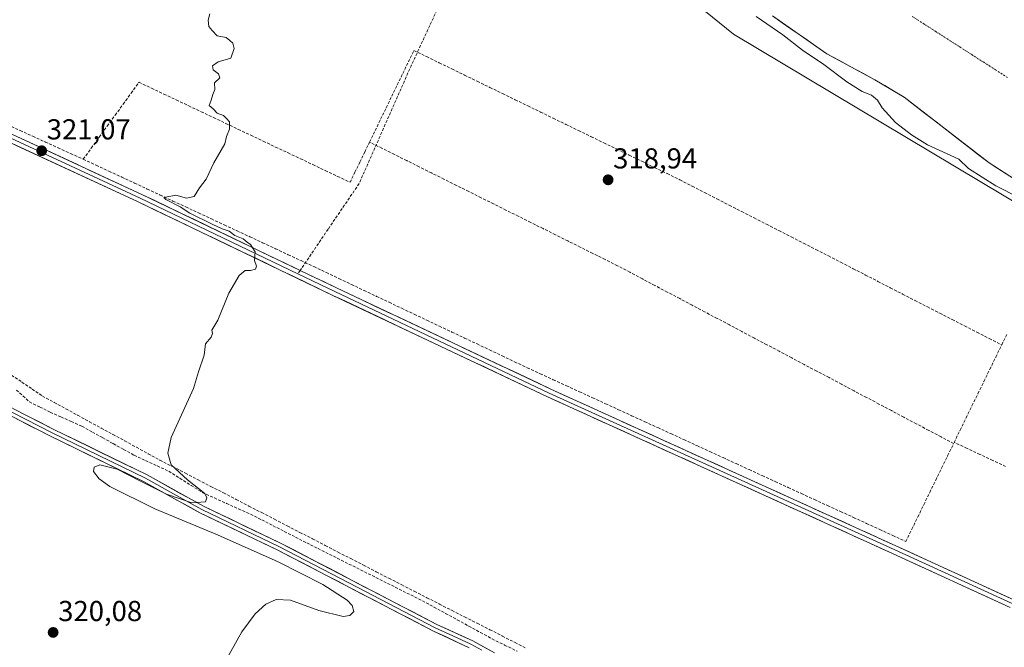
# Model space of a CAD drawing. Units: metres. Extents: x 594052 to 597507, y 4710562 to 4712922.
# Drawn here: x 596008 to 596350, y 4711421 to 4711639 of the extents above; entities that cross this region are included whole.
import ezdxf
from ezdxf.enums import TextEntityAlignment as Align

# ---------------------------------------------------------------- set-up
doc = ezdxf.new("R2010")
doc.units = ezdxf.units.M
doc.header["$MEASUREMENT"] = 0
doc.linetypes.add('TRAZO_Y_PUNTO', pattern=[1, 0.5, -0.25, 0, -0.25])
doc.linetypes.add('TRAZOSX2', pattern=[1.5, 1, -0.5])
for name, color, linetype, lineweight in [('Arbolado forestal CxS', 92, 'Continuous', 0), ('Carátula', 7, 'Continuous', 5), ('Corriente artificial lineal', 5, 'TRAZOSX2', 13), ('Corriente natural Cxs', 5, 'Continuous', 13), ('Corriente natural eje', 5, 'TRAZO_Y_PUNTO', 0), ('Corriente natural superficial', 5, 'Continuous', 13), ('Cultivos herbáceos CxS', 92, 'Continuous', 0), ('Curva de nivel normal', 36, 'Continuous', 0), ('Layer 0', 7, 'Continuous', 0), ('Punto de cota en terreno', 7, 'Continuous', 0), ('Rótulo de punto de cota en terreno', 19, 'Continuous', 0), ('Senda', 19, 'TRAZOSX2', 0), ('Suelo desnudo CxS', 43, 'Continuous', 0)]:
    doc.layers.add(name, color=color, linetype=linetype, lineweight=lineweight)
doc.styles.add('Arial', font='txt', dxfattribs={"height": 0.2})

# ---------------------------------------------------------------- blocks, each defined once
blk = doc.blocks.new('*U156')
at = {"layer": 'Cultivos herbáceos CxS', "color": 92, "linetype": 'Continuous', "lineweight": 0}
blk.add_polyline3d([(596139.0619, 4711728.1701, 316.3619), (596255.6799, 4711633.6931, 317.5302), (596366.9785, 4711567.2713, 318.2037)], dxfattribs=at)
blk = doc.blocks.new('*U157')
at = {"layer": 'Suelo desnudo CxS', "color": 43, "linetype": 'Continuous', "lineweight": 0}
blk.add_polyline3d([(596353.3301, 4711583.3501, 313.2421), (596344.5101, 4711589.0101, 313.1387), (596314.9801, 4711611.7901, 313.1502), (596304.8301, 4711617.8901, 313.3989), (596288.1201, 4711626.8901, 313.7026), (596269.2101, 4711640.1101, 314.5515)], dxfattribs=at)
blk = doc.blocks.new('*U173')
at = {"layer": 'Corriente natural Cxs', "color": 5, "linetype": 'Continuous', "lineweight": 13}
blk.add_polyline3d([(596350.39, 4711585.24, 313.14), (596347.45, 4711587.12, 313.19), (596344.51, 4711589.01, 313.16), (596340.82, 4711591.86, 313.22), (596337.13, 4711594.71, 313.3), (596333.44, 4711597.55, 313.58), (596329.75, 4711600.4, 313.62), (596326.05, 4711603.25, 313.54), (596322.36, 4711606.1, 313.21), (596318.67, 4711608.94, 313.27), (596314.98, 4711611.79, 313.47), (596311.6, 4711613.82, 313.8), (596308.21, 4711615.86, 313.86), (596304.83, 4711617.89, 313.58), (596300.65, 4711620.14, 313.32), (596296.48, 4711622.39, 313.41), (596292.3, 4711624.64, 313.57), (596288.12, 4711626.89, 313.8), (596284.34, 4711629.53, 313.55), (596280.56, 4711632.18, 313.62), (596276.77, 4711634.82, 313.7), (596272.99, 4711637.47, 314.17), (596269.21, 4711640.11, 314.21)], dxfattribs=at)
blk = doc.blocks.new('*U181')
at = {"layer": 'Curva de nivel normal', "color": 36, "linetype": 'Continuous', "lineweight": 0}
blk.add_polyline3d([(596263.6, 4711639.8, 315), (596272.81, 4711633.53, 315), (596279.65, 4711628.2, 315), (596287.07, 4711623.24, 315), (596295.02, 4711617.18, 315), (596300.35, 4711613.84, 315), (596303.68, 4711612.51, 315), (596305.7, 4711610.76, 315), (596307.33, 4711608.09, 315), (596311.91, 4711603.05, 315), (596317.54, 4711598.72, 315), (596323.1, 4711595.26, 315), (596333.95, 4711590.26, 315), (596337.28, 4711587.06, 315), (596346.83, 4711581.07, 315), (596354.78, 4711577.05, 315)], dxfattribs=at)
blk = doc.blocks.new('5PATER')
at = {"layer": 'Carátula', "linetype": 'Continuous', "lineweight": 5}
h = blk.add_hatch(color=250, dxfattribs=at)
edge = h.paths.add_edge_path()
edge.add_ellipse((0, 0.01), major_axis=(-1.33, -1.34), ratio=0.999422, start_angle=0, end_angle=360)

msp = doc.modelspace()

# ---------------------------------------------------------------- linework, layer by layer
at = {"layer": 'Arbolado forestal CxS', "color": 92, "linetype": 'Continuous', "lineweight": 0}
for points in [[(595940.52, 4711866.9, 315.39), (596011.54, 4711816.8, 317.39), (596113.86, 4711748.58, 316.24), (596139.06, 4711728.17, 316.36), (596255.68, 4711633.69, 317.53), (596366.98, 4711567.27, 318.2), (596365.83, 4711564.29, 319.26), (596358, 4711543.94, 317.74), (596426.22, 4711507.13, 317.19), (596508.79, 4711469.43, 317.09), (596585.02, 4711444.78, 316.86), (596658.78, 4711418.32, 316.64), (596798.5, 4711371.47, 316.53), (596816.48, 4711368.45, 316.84), (596868.47, 4711352.85, 316.82), (596903.13, 4711342.45, 316.85), (596949.92, 4711325.12, 316.45)], [(596366.98, 4711567.27, 318.2), (596255.68, 4711633.69, 317.53), (596139.06, 4711728.17, 316.36)], [(596269.21, 4711640.11, 314.55), (596288.12, 4711626.89, 313.7), (596304.83, 4711617.89, 313.4), (596314.98, 4711611.79, 313.15), (596344.51, 4711589.01, 313.14), (596353.33, 4711583.35, 313.24)], [(596269.21, 4711640.11, 314.55), (596288.12, 4711626.89, 313.7), (596304.83, 4711617.89, 313.4), (596314.98, 4711611.79, 313.15), (596344.51, 4711589.01, 313.14), (596353.33, 4711583.35, 313.24)]]:
    msp.add_polyline3d(points, dxfattribs=at)
at = {"layer": 'Corriente artificial lineal', "color": 5, "linetype": 'TRAZOSX2', "lineweight": 13}
for points in [[(596129.27, 4711596.25, 319.72), (596131.2, 4711600.23, 319.66), (596133.12, 4711604.2, 319.54), (596135.05, 4711608.18, 319.56), (596136.97, 4711612.15, 319.57), (596138.9, 4711616.13, 319.53), (596140.82, 4711620.1, 319.52), (596142.75, 4711624.08, 319.53), (596144.67, 4711628.05, 319.53), (596149.07, 4711625.91, 319.38), (596153.47, 4711623.78, 319.32), (596157.86, 4711621.64, 319.23), (596162.26, 4711619.5, 319.24), (596166.66, 4711617.36, 319.17), (596171.06, 4711615.23, 319.18), (596175.46, 4711613.09, 319.16), (596179.85, 4711610.95, 319.12), (596184.25, 4711608.82, 319.13), (596188.65, 4711606.68, 319.08), (596193.05, 4711604.54, 319.1), (596197.45, 4711602.4, 319.12), (596201.85, 4711600.27, 319.01), (596206.24, 4711598.13, 319.02), (596210.64, 4711595.99, 318.95), (596215.04, 4711593.86, 318.92), (596219.44, 4711591.72, 318.88), (596223.84, 4711589.58, 318.88), (596228.23, 4711587.44, 318.86), (596232.63, 4711585.31, 318.82), (596237.03, 4711583.17, 318.79), (596241.33, 4711580.96, 318.75), (596245.63, 4711578.76, 318.75), (596249.93, 4711576.55, 318.69), (596254.23, 4711574.35, 318.65), (596258.53, 4711572.14, 318.61), (596262.83, 4711569.94, 318.61), (596267.14, 4711567.73, 318.6), (596271.44, 4711565.52, 318.57), (596275.74, 4711563.32, 318.55), (596280.04, 4711561.11, 318.49), (596284.34, 4711558.91, 318.47), (596288.64, 4711556.7, 318.45), (596292.94, 4711554.5, 318.44), (596297.24, 4711552.29, 318.39), (596301.54, 4711550.08, 318.36), (596305.84, 4711547.88, 318.3), (596310.14, 4711545.67, 318.3), (596314.44, 4711543.47, 318.28), (596318.74, 4711541.26, 318.23), (596323.05, 4711539.05, 318.2), (596327.35, 4711536.85, 318.15), (596331.65, 4711534.64, 318.13), (596335.95, 4711532.44, 318.14), (596340.25, 4711530.23, 318.15), (596344.55, 4711528.03, 318.13), (596348.85, 4711525.82, 317.78)], [(596029.83, 4711590.29, 320.7), (596032.6, 4711594.11, 320.53), (596035.36, 4711597.92, 320.48), (596038.13, 4711601.74, 320.53), (596040.89, 4711605.56, 320.51), (596043.66, 4711609.38, 320.51), (596046.42, 4711613.19, 320.45), (596049.19, 4711617.01, 320.39), (596053.5, 4711614.97, 320.26), (596057.82, 4711612.93, 320.25), (596062.13, 4711610.88, 320.18), (596066.44, 4711608.84, 320.13), (596070.75, 4711606.8, 320.05), (596075.07, 4711604.76, 320.02), (596079.38, 4711602.71, 319.97), (596083.69, 4711600.67, 319.93), (596088.01, 4711598.63, 319.93), (596092.32, 4711596.59, 319.91), (596096.63, 4711594.54, 319.87), (596100.95, 4711592.5, 319.83), (596105.26, 4711590.46, 319.79), (596109.57, 4711588.42, 319.76), (596113.88, 4711586.37, 319.81), (596118.2, 4711584.33, 319.86), (596122.51, 4711582.29, 319.72), (596124.2, 4711585.78, 319.7), (596125.89, 4711589.27, 319.74), (596127.58, 4711592.76, 319.76), (596129.27, 4711596.25, 319.72)], [(596003.49, 4711602.25, 320.89), (596007.88, 4711600.26, 320.9), (596012.27, 4711598.26, 320.69), (596016.66, 4711596.27, 320.87), (596021.05, 4711594.28, 320.64), (596025.44, 4711592.28, 320.71), (596029.83, 4711590.29, 320.7)], [(596029.83, 4711590.29, 320.7), (596034.28, 4711588.22, 320.42), (596038.73, 4711586.15, 320.29), (596043.18, 4711584.08, 319.88), (596047.63, 4711582.01, 320.04), (596052.07, 4711579.93, 320.1), (596056.52, 4711577.86, 319.85), (596060.97, 4711575.79, 320.23), (596065.42, 4711573.72, 319.66), (596069.87, 4711571.65, 319.95), (596074.32, 4711569.58, 319.83), (596078.77, 4711567.51, 319.72), (596083.22, 4711565.44, 319.85), (596087.67, 4711563.37, 319.54), (596092.11, 4711561.29, 319.88), (596096.56, 4711559.22, 319.55), (596101.01, 4711557.15, 319.53), (596105.46, 4711555.08, 319.77), (596109.91, 4711553.01, 319.4), (596114.27, 4711550.94, 319.38), (596118.63, 4711548.88, 319.24), (596122.99, 4711546.81, 319.29), (596127.35, 4711544.75, 319.43), (596131.71, 4711542.68, 319.13), (596136.07, 4711540.61, 319.22), (596140.43, 4711538.55, 318.91), (596144.79, 4711536.48, 319.16), (596149.15, 4711534.42, 319.09), (596153.51, 4711532.35, 319), (596157.87, 4711530.29, 319.1), (596162.23, 4711528.22, 318.88), (596166.59, 4711526.15, 319.04), (596170.95, 4711524.09, 318.78), (596175.31, 4711522.02, 318.96), (596179.67, 4711519.96, 318.86), (596184.03, 4711517.89, 318.73), (596188.57, 4711515.81, 318.89), (596193.1, 4711513.73, 318.7), (596197.64, 4711511.65, 318.86), (596202.17, 4711509.57, 318.88), (596206.71, 4711507.49, 318.6), (596211.24, 4711505.41, 318.85), (596215.78, 4711503.33, 318.67), (596220.31, 4711501.25, 318.78), (596224.85, 4711499.17, 318.58), (596229.38, 4711497.09, 318.62), (596233.92, 4711495.01, 318.62), (596238.45, 4711492.93, 318.53), (596242.99, 4711490.85, 318.62), (596247.52, 4711488.77, 318.48), (596252.06, 4711486.69, 318.62), (596256.59, 4711484.61, 318.48), (596261.13, 4711482.53, 318.49), (596265.66, 4711480.45, 318.53), (596270.2, 4711478.37, 318.41), (596274.73, 4711476.29, 318.45), (596279.27, 4711474.21, 318.37), (596283.8, 4711472.13, 318.39), (596288.34, 4711470.05, 318.39), (596292.87, 4711467.97, 318.29), (596297.41, 4711465.89, 318.37), (596301.94, 4711463.81, 318.22), (596306.48, 4711461.73, 318.34), (596311.01, 4711459.65, 318.37), (596315.55, 4711457.57, 318.1), (596317.62, 4711461.82, 318.11), (596319.7, 4711466.07, 318.01), (596321.77, 4711470.32, 317.96), (596323.85, 4711474.58, 318.01), (596325.92, 4711478.83, 317.95), (596327.99, 4711483.08, 318.03), (596330.07, 4711487.33, 317.99), (596332.14, 4711491.58, 318.1), (596327.82, 4711493.87, 318.31), (596323.49, 4711496.15, 318.28), (596319.17, 4711498.44, 318.32), (596314.84, 4711500.73, 318.33), (596310.52, 4711503.02, 318.37), (596306.2, 4711505.3, 318.37), (596301.87, 4711507.59, 318.43), (596297.55, 4711509.88, 318.43), (596293.22, 4711512.16, 318.48), (596288.9, 4711514.45, 318.49), (596284.58, 4711516.74, 318.48), (596280.25, 4711519.02, 318.53), (596275.93, 4711521.31, 318.53), (596271.6, 4711523.6, 318.6), (596267.28, 4711525.89, 318.59), (596262.95, 4711528.17, 318.63), (596258.63, 4711530.46, 318.62), (596254.31, 4711532.75, 318.64), (596249.98, 4711535.03, 318.66), (596245.66, 4711537.32, 318.77), (596241.33, 4711539.61, 318.73), (596237.01, 4711541.89, 318.76), (596232.69, 4711544.18, 318.77), (596228.36, 4711546.47, 318.78), (596224.04, 4711548.76, 318.8), (596219.71, 4711551.04, 318.82), (596215.39, 4711553.33, 318.88), (596211.08, 4711555.48, 318.9), (596206.78, 4711557.62, 319.02), (596202.47, 4711559.77, 318.99), (596198.17, 4711561.91, 319.03), (596193.86, 4711564.06, 319.05), (596189.55, 4711566.21, 319.05), (596185.25, 4711568.35, 319.11), (596180.94, 4711570.5, 319.1), (596176.64, 4711572.64, 319.17), (596172.33, 4711574.79, 319.15), (596168.02, 4711576.94, 319.21), (596163.72, 4711579.08, 319.28), (596159.41, 4711581.23, 319.3), (596155.11, 4711583.37, 319.36), (596150.8, 4711585.52, 319.29), (596146.49, 4711587.67, 319.4), (596142.19, 4711589.81, 319.44), (596137.88, 4711591.96, 319.51), (596133.58, 4711594.1, 319.69), (596129.27, 4711596.25, 319.72)], [(596348.85, 4711525.82, 317.78), (596350.61, 4711529.43, 317.74)], [(596350.22, 4711483.64, 317.59), (596345.75, 4711485.73, 317.63), (596341.28, 4711487.81, 317.64), (596336.81, 4711489.9, 317.78), (596332.34, 4711491.99, 318.11), (596334.4, 4711496.22, 317.9), (596336.47, 4711500.45, 317.83), (596338.53, 4711504.68, 317.93), (596340.6, 4711508.91, 317.78), (596342.66, 4711513.13, 317.9), (596344.72, 4711517.36, 317.8), (596346.79, 4711521.59, 317.71), (596348.85, 4711525.82, 317.78)], [(596004.92, 4711515.32, 320.59), (596008.5, 4711512.9, 320.65), (596012.07, 4711510.48, 320.59), (596015.64, 4711508.06, 320.54), (596019.72, 4711505.84, 320.54), (596023.8, 4711503.61, 320.62), (596027.88, 4711501.39, 320.37), (596031.96, 4711499.17, 320.53), (596036.04, 4711496.95, 320.33), (596040.12, 4711494.72, 320.35), (596044.2, 4711492.5, 320.39), (596048.28, 4711490.28, 320.13), (596052.36, 4711488.06, 320.01), (596056.44, 4711485.83, 319.76), (596060.86, 4711483.55, 319.83), (596065.28, 4711481.27, 319.89), (596069.7, 4711478.99, 319.97), (596074.12, 4711476.71, 319.78), (596078.54, 4711474.43, 319.68), (596082.96, 4711472.15, 319.61), (596087.38, 4711469.87, 319.55), (596091.8, 4711467.59, 319.59), (596096.22, 4711465.31, 319.66), (596100.64, 4711463.02, 319.51), (596105.06, 4711460.74, 319.53), (596109.48, 4711458.46, 319.46), (596113.9, 4711456.18, 319.29), (596118.32, 4711453.9, 319.25), (596122.74, 4711451.62, 319.42), (596127.16, 4711449.34, 319.28), (596131.58, 4711447.06, 319.22), (596136, 4711444.78, 319.23), (596140.42, 4711442.5, 319.24), (596144.79, 4711440.27, 319.15), (596149.17, 4711438.05, 319.05), (596153.54, 4711435.83, 319.11), (596157.91, 4711433.61, 319.22), (596162.29, 4711431.38, 319.11), (596166.66, 4711429.16, 318.91), (596171.04, 4711426.94, 318.93), (596175.41, 4711424.72, 318.82), (596179.79, 4711422.49, 318.87), (596183.73, 4711420.45, 318.89)], [(596006.59, 4711510.15, 320.42), (596008.84, 4711508.09, 320.43), (596011.09, 4711506.04, 320.44), (596014.72, 4711504.26, 320.26), (596018.36, 4711502.47, 320.43), (596022.02, 4711500.84, 320.56), (596025.68, 4711499.21, 320.2), (596029.34, 4711497.58, 320.35), (596032.97, 4711495.57, 320.27), (596036.59, 4711493.56, 320.01), (596040.22, 4711491.54, 320.35), (596043.84, 4711489.53, 320.21), (596047.47, 4711487.52, 319.99), (596051.48, 4711485.67, 319.98), (596055.49, 4711483.82, 319.7), (596059.5, 4711481.97, 319.82), (596063.38, 4711479.5, 319.84), (596067.27, 4711477.03, 319.96), (596071.15, 4711474.56, 319.63), (596075.35, 4711472.67, 319.66), (596079.55, 4711470.79, 319.63), (596083.75, 4711468.9, 319.48), (596087.95, 4711467.02, 319.6), (596091.85, 4711465.03, 319.65), (596095.75, 4711463.05, 319.69), (596099.65, 4711461.06, 319.52), (596103.56, 4711459.08, 319.48), (596107.46, 4711457.1, 319.59), (596111.36, 4711455.11, 319.25), (596115.39, 4711453.1, 319.23), (596119.42, 4711451.08, 319.46), (596123.45, 4711449.07, 319.5), (596127.47, 4711447.06, 319.36), (596131.5, 4711445.04, 319.36), (596135.53, 4711443.03, 319.29), (596139.56, 4711441.02, 319.3), (596143.58, 4711439, 319.21), (596147.61, 4711436.99, 319.15), (596151.65, 4711434.78, 319.1), (596155.68, 4711432.58, 319.28), (596159.72, 4711430.37, 319.24), (596163.75, 4711428.17, 319.1), (596167.78, 4711425.96, 319.02), (596171.82, 4711423.76, 318.86), (596176.19, 4711421.6, 318.9), (596180.55, 4711419.44, 318.99)]]:
    msp.add_polyline3d(points, dxfattribs=at)
at = {"layer": 'Corriente natural eje', "color": 5, "linetype": 'TRAZO_Y_PUNTO', "lineweight": 0}
msp.add_polyline3d([(596317.77, 4711639.87, 313.25), (596321.91, 4711637.22, 313.28), (596326.04, 4711634.57, 313.32), (596330.18, 4711631.92, 313.37), (596334.32, 4711629.27, 313.42), (596338.45, 4711626.62, 313.45), (596342.59, 4711623.98, 313.47), (596346.72, 4711621.33, 313.46), (596350.86, 4711618.68, 313.45)], dxfattribs=at)
at = {"layer": 'Corriente natural superficial', "color": 5, "linetype": 'Continuous', "lineweight": 13}
msp.add_polyline3d([(596350.39, 4711585.24, 313.14), (596347.45, 4711587.12, 313.19), (596344.51, 4711589.01, 313.16), (596340.82, 4711591.86, 313.22), (596337.13, 4711594.71, 313.3), (596333.44, 4711597.55, 313.58), (596329.75, 4711600.4, 313.62), (596326.05, 4711603.25, 313.54), (596322.36, 4711606.1, 313.21), (596318.67, 4711608.94, 313.27), (596314.98, 4711611.79, 313.47), (596311.6, 4711613.82, 313.8), (596308.21, 4711615.86, 313.86), (596304.83, 4711617.89, 313.58), (596300.65, 4711620.14, 313.32), (596296.48, 4711622.39, 313.41), (596292.3, 4711624.64, 313.57), (596288.12, 4711626.89, 313.8), (596284.34, 4711629.53, 313.55), (596280.56, 4711632.18, 313.62), (596276.77, 4711634.82, 313.7), (596272.99, 4711637.47, 314.17), (596269.21, 4711640.11, 314.21)], dxfattribs=at)
at = {"layer": 'Cultivos herbáceos CxS', "color": 92, "linetype": 'Continuous', "lineweight": 0}
msp.add_polyline3d([(595940.52, 4711866.9, 315.39), (596011.54, 4711816.8, 317.39), (596113.86, 4711748.58, 316.24), (596139.06, 4711728.17, 316.36), (596255.68, 4711633.69, 317.53), (596366.98, 4711567.27, 318.2), (596365.83, 4711564.29, 319.26), (596358, 4711543.94, 317.74), (596426.22, 4711507.13, 317.19), (596508.79, 4711469.43, 317.09), (596585.02, 4711444.78, 316.86), (596658.78, 4711418.32, 316.64), (596798.5, 4711371.47, 316.53), (596816.48, 4711368.45, 316.84), (596868.47, 4711352.85, 316.82), (596903.13, 4711342.45, 316.85), (596949.92, 4711325.12, 316.45)], dxfattribs=at)
at = {"layer": 'Curva de nivel normal', "color": 36, "linetype": 'Continuous', "lineweight": 0}
msp.add_polyline3d([(596073.78, 4711640.74, 320), (596073.17, 4711638.62, 320), (596073.41, 4711636.37, 320), (596074.55, 4711635.01, 320), (596076.38, 4711633.18, 320), (596079.4, 4711632.53, 320), (596080.73, 4711631.53, 320), (596081.8, 4711630.6, 320), (596082.25, 4711628.72, 320), (596081.02, 4711625.41, 320), (596076.7, 4711624.08, 320), (596074.7, 4711622.75, 320), (596074.9, 4711621.28, 320), (596076.81, 4711619.95, 320), (596077.31, 4711618.61, 320), (596075.38, 4711616.85, 320), (596075.48, 4711614.52, 320), (596074.77, 4711612.75, 320), (596074.2, 4711610.75, 320), (596073.51, 4711608.97, 320), (596074.97, 4711607.82, 320), (596076.32, 4711606.26, 320), (596078.48, 4711605.48, 320), (596079.62, 4711604.42, 320), (596080.63, 4711603.25, 320), (596080.66, 4711600.76, 320), (596079.57, 4711598.2, 320), (596078.94, 4711595.61, 320), (596075.23, 4711589.08, 320), (596072.52, 4711583.42, 320), (596070.16, 4711580.42, 320), (596068.33, 4711577.35, 320), (596065.71, 4711576.72, 320), (596061.95, 4711577.76, 320), (596057.79, 4711576.95, 320), (596058.47, 4711576.36, 320), (596063.46, 4711573.74, 320), (596066.79, 4711571.62, 320), (596074.8, 4711567.6, 320), (596078.12, 4711566.18, 320), (596080.5, 4711565.3, 320), (596082.42, 4711563.86, 320), (596085.38, 4711562.68, 320), (596086.7, 4711561.5, 320), (596087.9, 4711560.7, 320), (596089.54, 4711558.19, 320), (596089.25, 4711555.14, 320), (596089.96, 4711553.16, 320), (596089.66, 4711552.08, 320), (596087.95, 4711551.64, 320), (596086.02, 4711551.64, 320), (596083.97, 4711549.95, 320), (596080.4, 4711543.76, 320), (596076.53, 4711534.43, 320), (596074.42, 4711530.93, 320), (596074.74, 4711529.77, 320), (596074.26, 4711528.54, 320), (596072.27, 4711526.2, 320), (596071.81, 4711522.3, 320), (596069.81, 4711516.49, 320), (596068.08, 4711510.69, 320), (596060.33, 4711493.64, 320), (596059.24, 4711488.21, 320), (596060.4, 4711484.24, 320), (596065.98, 4711478.92, 320), (596072.04, 4711474.21, 320), (596072.73, 4711472.72, 320), (596072.23, 4711471.32, 320), (596067.56, 4711470.99, 320), (596058.69, 4711474.02, 320), (596049.42, 4711478.66, 320), (596041.65, 4711482.73, 320), (596035.54, 4711484.19, 320), (596033.64, 4711483.33, 320), (596033.41, 4711481.87, 320), (596035.36, 4711479.28, 320), (596039.08, 4711476.64, 320), (596054.67, 4711468.96, 320), (596076.46, 4711459.82, 320), (596097.57, 4711450.51, 320), (596113.01, 4711442.63, 320), (596121.52, 4711437.23, 320), (596123.28, 4711435.34, 320), (596123.79, 4711433.29, 320), (596122.42, 4711431.89, 320), (596120.07, 4711431.51, 320), (596111.7, 4711433.59, 320), (596101.81, 4711437.22, 320), (596096.87, 4711437.44, 320), (596093.18, 4711435.79, 320), (596089.53, 4711432.43, 320), (596084.86, 4711426.18, 320), (596076.73, 4711411.5, 320)], dxfattribs=at)
at = {"layer": 'Layer 0', "linetype": 'Continuous', "lineweight": 0}
for points in [[(595809.8, 4711591.59), (595813.68, 4711591.59), (595818.18, 4711592.12), (595824.27, 4711595.16), (595828.37, 4711597.67), (595846.71, 4711611.89), (595862.12, 4711623.71), (595871.35, 4711629.73), (595875.92, 4711631.76), (595883.67, 4711633.8), (595888.19, 4711634.45), (595902.43, 4711635.25), (595912.63, 4711636.13), (595921.23, 4711635.89), (595926.14, 4711634.87), (595928.5, 4711634.03), (595930.86, 4711633.18), (595982.43, 4711609.41), (596050.16, 4711578.09), (596105.17, 4711551.69)], [(596104.35, 4711550.48), (596049.54, 4711576.78), (595981.83, 4711608.1), (595930.31, 4711631.84), (595928.11, 4711632.63), (595925.75, 4711633.47), (595921.06, 4711634.45), (595912.68, 4711634.68), (595902.54, 4711633.81), (595895.46, 4711633.41), (595888.34, 4711633.01), (595883.96, 4711632.38), (595880.28, 4711631.41), (595876.4, 4711630.39), (595874.33, 4711629.47), (595872.05, 4711628.46), (595862.96, 4711622.53), (595847.62, 4711610.76), (595829.35, 4711595.65), (595827.34, 4711594.16), (595820.03, 4711589.34), (595814.06, 4711587.58)], [(596351.82, 4711434.7), (596310.91, 4711453.41), (596191.06, 4711507.8), (596116.52, 4711543.03), (596048.92, 4711575.47), (595981.22, 4711606.78), (595929.76, 4711630.5), (595925.35, 4711632.07), (595920.89, 4711633), (595912.72, 4711633.23), (595902.64, 4711632.36), (595888.48, 4711631.57), (595884.25, 4711630.96), (595876.88, 4711629.01), (595872.74, 4711627.18), (595863.79, 4711621.34), (595848.52, 4711609.63), (595830.24, 4711594.51), (595823.97, 4711590.2), (595823.11, 4711589.17)], [(596163.91, 4711420.69), (596151.43, 4711426.45), (596097.42, 4711454.55), (596070.35, 4711467.49), (596050.79, 4711478.37), (596018.21, 4711494.23), (596004.87, 4711501.09), (595994.06, 4711506.98), (595978.72, 4711514.93), (595958.76, 4711524.81), (595915.55, 4711542.61), (595896.33, 4711548.82), (595876.59, 4711553.97), (595870.79, 4711554.21), (595866.07, 4711553.89), (595842.75, 4711550.45), (595834.67, 4711550.11), (595833.98, 4711550.08)], [(596168.27, 4711419.78), (596164.5, 4711421.86), (596158.25, 4711424.75), (596152.01, 4711427.63), (596125, 4711441.68), (596098, 4711455.72), (596070.95, 4711468.65), (596061.17, 4711474.09), (596051.4, 4711479.53), (596018.8, 4711495.4), (596005.48, 4711502.25), (595994.67, 4711508.14), (595979.31, 4711516.1), (595959.3, 4711526), (595937.69, 4711534.9), (595916, 4711543.84), (595906.31, 4711546.97), (595896.7, 4711550.08), (595876.79, 4711555.27), (595872.41, 4711555.45), (595871.86, 4711555.28)], [(595874.03, 4711556.69), (595876.98, 4711556.57), (595897.06, 4711551.33), (595916.45, 4711545.07), (595959.83, 4711527.19), (595979.9, 4711517.26), (595995.28, 4711509.29), (596006.09, 4711503.4), (596019.38, 4711496.57), (596052, 4711480.69), (596071.55, 4711469.81), (596098.58, 4711456.89), (596152.58, 4711428.8), (596165.09, 4711423.02), (596172.62, 4711418.86)], [(596104.35, 4711550.48), (596117.15, 4711544.34), (596191.67, 4711509.12), (596311.51, 4711454.73), (596331.97, 4711445.38), (596352.43, 4711436.02), (596394.02, 4711416.87), (596471.72, 4711381.16), (596505.21, 4711365.15), (596538.69, 4711349.14), (596572.77, 4711333.45), (596606.83, 4711317.77), (596821.99, 4711219.19), (596839.36, 4711211.14)], [(596105.17, 4711551.69), (596117.77, 4711545.65), (596192.28, 4711510.43), (596312.11, 4711456.05), (596353.03, 4711437.34), (596394.62, 4711418.19), (596472.33, 4711382.47), (596539.31, 4711350.45), (596607.43, 4711319.08), (596822.6, 4711220.5), (596838.78, 4711212.84)]]:
    msp.add_lwpolyline(points, dxfattribs=at)
for points in [[(596005.01, 4711598.97, 321.12), (596009.52, 4711596.88, 320.95), (596014.04, 4711594.79, 321), (596018.55, 4711592.71, 320.9), (596023.07, 4711590.62, 320.78), (596027.58, 4711588.53, 320.82), (596032.1, 4711586.44, 320.68), (596036.61, 4711584.35, 320.62), (596041.13, 4711582.27, 320.1), (596045.64, 4711580.18, 320.31), (596050.16, 4711578.09, 320.25), (596054.67, 4711575.93, 320.18), (596059.17, 4711573.76, 320.37), (596063.68, 4711571.6, 320.12), (596068.19, 4711569.44, 320.15), (596072.7, 4711567.28, 320.08), (596077.2, 4711565.11, 319.98), (596081.71, 4711562.95, 320.15), (596086.22, 4711560.79, 319.76), (596090.73, 4711558.63, 319.85), (596095.23, 4711556.46, 319.71), (596099.74, 4711554.3, 319.79), (596104.25, 4711552.14, 319.8), (596108.76, 4711549.98, 319.67), (596113.26, 4711547.81, 319.6), (596117.77, 4711545.65, 319.5), (596122.15, 4711543.58, 319.64), (596126.54, 4711541.51, 319.55), (596130.92, 4711539.43, 319.49), (596135.3, 4711537.36, 319.36), (596139.68, 4711535.29, 319.29), (596144.07, 4711533.22, 319.43), (596148.45, 4711531.15, 319.27), (596152.83, 4711529.08, 319.32), (596157.22, 4711527, 319.24), (596161.6, 4711524.93, 319.21), (596165.98, 4711522.86, 319.2), (596170.37, 4711520.79, 319.05), (596174.75, 4711518.72, 319.18), (596179.13, 4711516.65, 319), (596183.51, 4711514.57, 319.13), (596187.9, 4711512.5, 319.09), (596192.28, 4711510.43, 318.99), (596196.72, 4711508.42, 319.14), (596201.16, 4711506.4, 319), (596205.59, 4711504.39, 318.98), (596210.03, 4711502.37, 318.97), (596214.47, 4711500.36, 318.91), (596218.91, 4711498.35, 318.95), (596223.35, 4711496.33, 318.79), (596227.79, 4711494.32, 318.86), (596232.22, 4711492.3, 318.77), (596236.66, 4711490.29, 318.75), (596241.1, 4711488.28, 318.81), (596245.54, 4711486.26, 318.65), (596249.98, 4711484.25, 318.8), (596254.41, 4711482.23, 318.65), (596258.85, 4711480.22, 318.68), (596263.29, 4711478.2, 318.71), (596267.73, 4711476.19, 318.59), (596272.17, 4711474.18, 318.62), (596276.6, 4711472.16, 318.48), (596281.04, 4711470.15, 318.55), (596285.48, 4711468.13, 318.56), (596289.92, 4711466.12, 318.44), (596294.36, 4711464.11, 318.49), (596298.8, 4711462.09, 318.4), (596303.23, 4711460.08, 318.39), (596307.67, 4711458.06, 318.39), (596312.11, 4711456.05, 318.33), (596316.66, 4711453.97, 318.18), (596321.2, 4711451.89, 318.04), (596325.75, 4711449.81, 318.09), (596330.3, 4711447.73, 317.92), (596334.84, 4711445.66, 317.9), (596339.39, 4711443.58, 317.84), (596343.94, 4711441.5, 317.72), (596348.48, 4711439.42, 317.69), (596353.03, 4711437.34, 317.6)], [(596351.82, 4711434.7, 317.65), (596347.27, 4711436.78, 317.75), (596342.73, 4711438.86, 317.83), (596338.18, 4711440.94, 317.88), (596333.64, 4711443.02, 318.02), (596329.09, 4711445.09, 318.08), (596324.55, 4711447.17, 318.21), (596320, 4711449.25, 318.23), (596315.46, 4711451.33, 318.27), (596310.91, 4711453.41, 318.37), (596306.47, 4711455.42, 318.4), (596302.03, 4711457.44, 318.46), (596297.59, 4711459.45, 318.49), (596293.15, 4711461.47, 318.5), (596288.72, 4711463.48, 318.57), (596284.28, 4711465.5, 318.54), (596279.84, 4711467.51, 318.59), (596275.4, 4711469.53, 318.54), (596270.96, 4711471.54, 318.6), (596266.52, 4711473.55, 318.72), (596262.08, 4711475.57, 318.65), (596257.64, 4711477.58, 318.73), (596253.2, 4711479.6, 318.66), (596248.77, 4711481.61, 318.72), (596244.33, 4711483.63, 318.74), (596239.89, 4711485.64, 318.73), (596235.45, 4711487.66, 318.84), (596231.01, 4711489.67, 318.77), (596226.57, 4711491.68, 318.86), (596222.13, 4711493.7, 318.84), (596217.69, 4711495.71, 318.86), (596213.25, 4711497.73, 318.95), (596208.82, 4711499.74, 318.91), (596204.38, 4711501.76, 318.96), (596199.94, 4711503.77, 318.97), (596195.5, 4711505.79, 318.99), (596191.06, 4711507.8, 319.12), (596186.68, 4711509.87, 319.06), (596182.29, 4711511.94, 319.17), (596177.91, 4711514.02, 319.14), (596173.52, 4711516.09, 319.14), (596169.14, 4711518.16, 319.19), (596164.75, 4711520.23, 319.14), (596160.37, 4711522.31, 319.26), (596155.98, 4711524.38, 319.24), (596151.6, 4711526.45, 319.29), (596147.21, 4711528.52, 319.37), (596142.83, 4711530.6, 319.39), (596138.44, 4711532.67, 319.42), (596134.06, 4711534.74, 319.42), (596129.67, 4711536.81, 319.52), (596125.29, 4711538.89, 319.53), (596120.9, 4711540.96, 319.58), (596116.52, 4711543.03, 319.65), (596112.01, 4711545.19, 319.68), (596107.51, 4711547.36, 319.73), (596103, 4711549.52, 319.8), (596098.49, 4711551.68, 319.84), (596093.99, 4711553.84, 319.87), (596089.48, 4711556.01, 319.93), (596084.97, 4711558.17, 320.06), (596080.47, 4711560.33, 320.21), (596075.96, 4711562.49, 320.26), (596071.45, 4711564.66, 320.29), (596066.95, 4711566.82, 320.35), (596062.44, 4711568.98, 320.37), (596057.93, 4711571.14, 320.43), (596053.43, 4711573.31, 320.47), (596048.92, 4711575.47, 320.45), (596044.41, 4711577.56, 320.59), (596039.89, 4711579.64, 320.51), (596035.38, 4711581.73, 320.68), (596030.87, 4711583.82, 320.78), (596026.35, 4711585.91, 320.83), (596021.84, 4711587.99, 320.91), (596017.33, 4711590.08, 321.06), (596012.81, 4711592.17, 321.16), (596008.3, 4711594.26, 321.17), (596003.79, 4711596.34, 321.24)], [(596006.09, 4711503.4, 320.76), (596010.52, 4711501.12, 320.46), (596014.95, 4711498.85, 320.67), (596019.38, 4711496.57, 320.51), (596023.46, 4711494.59, 320.52), (596027.54, 4711492.6, 320.46), (596031.61, 4711490.62, 320.33), (596035.69, 4711488.63, 320.5), (596039.77, 4711486.65, 320.36), (596043.85, 4711484.66, 320.31), (596047.92, 4711482.68, 320.23), (596052, 4711480.69, 320.05), (596055.91, 4711478.51, 320.23), (596059.82, 4711476.34, 319.93), (596063.73, 4711474.16, 320.01), (596067.64, 4711471.99, 319.89), (596071.55, 4711469.81, 319.78), (596076.06, 4711467.66, 319.86), (596080.56, 4711465.5, 319.69), (596085.07, 4711463.35, 319.82), (596089.57, 4711461.2, 319.72), (596094.08, 4711459.04, 319.7), (596098.58, 4711456.89, 319.59), (596102.73, 4711454.73, 319.63), (596106.89, 4711452.57, 319.64), (596111.04, 4711450.41, 319.47), (596115.2, 4711448.25, 319.65), (596119.35, 4711446.09, 319.6), (596123.5, 4711443.93, 319.57), (596127.66, 4711441.76, 319.51), (596131.81, 4711439.6, 319.47), (596135.96, 4711437.44, 319.47), (596140.12, 4711435.28, 319.38), (596144.27, 4711433.12, 319.42), (596148.43, 4711430.96, 319.31), (596152.58, 4711428.8, 319.32), (596156.75, 4711426.87, 319.33), (596160.92, 4711424.95, 319.26), (596165.09, 4711423.02, 319.22), (596168.86, 4711420.94, 319.13), (596172.62, 4711418.86, 319.16)], [(596163.91, 4711420.69, 319.18), (596159.75, 4711422.61, 319.23), (596155.59, 4711424.53, 319.26), (596151.43, 4711426.45, 319.26), (596147.28, 4711428.61, 319.27), (596143.12, 4711430.77, 319.3), (596138.97, 4711432.93, 319.37), (596134.81, 4711435.1, 319.34), (596130.66, 4711437.26, 319.38), (596126.5, 4711439.42, 319.44), (596122.35, 4711441.58, 319.51), (596118.19, 4711443.74, 319.52), (596114.04, 4711445.9, 319.56), (596109.88, 4711448.07, 319.61), (596105.73, 4711450.23, 319.62), (596101.57, 4711452.39, 319.66), (596097.42, 4711454.55, 319.65), (596093.55, 4711456.4, 319.7), (596089.69, 4711458.25, 319.71), (596085.82, 4711460.1, 319.73), (596081.95, 4711461.94, 319.78), (596078.08, 4711463.79, 319.78), (596074.22, 4711465.64, 319.8), (596070.35, 4711467.49, 319.84), (596066.44, 4711469.67, 319.87), (596062.53, 4711471.84, 319.95), (596058.61, 4711474.02, 319.91), (596054.7, 4711476.19, 320.04), (596050.79, 4711478.37, 320.13), (596046.72, 4711480.35, 320.1), (596042.65, 4711482.34, 320.24), (596038.57, 4711484.32, 320.21), (596034.5, 4711486.3, 320.29), (596030.43, 4711488.28, 320.38), (596026.36, 4711490.27, 320.29), (596022.28, 4711492.25, 320.44), (596018.21, 4711494.23, 320.39), (596014.88, 4711495.95, 320.46), (596011.54, 4711497.66, 320.57), (596008.21, 4711499.38, 320.46), (596004.87, 4711501.09, 320.53)]]:
    msp.add_polyline3d(points, dxfattribs=at)
at = {"layer": 'Senda', "color": 19, "linetype": 'TRAZOSX2', "lineweight": 0}
for points in [[(596169.04, 4711677.53), (596143.22, 4711621.65), (596125.65, 4711581.85), (596114.85, 4711565.98), (596105.17, 4711551.69)], [(596105.17, 4711551.69), (596104.35, 4711550.48)]]:
    msp.add_lwpolyline(points, dxfattribs=at)
at = {"layer": 'Suelo desnudo CxS', "color": 43, "linetype": 'Continuous', "lineweight": 0}
msp.add_polyline3d([(596269.21, 4711640.11, 314.55), (596288.12, 4711626.89, 313.7), (596304.83, 4711617.89, 313.4), (596314.98, 4711611.79, 313.15), (596344.51, 4711589.01, 313.14), (596353.33, 4711583.35, 313.24)], dxfattribs=at)

# ---------------------------------------------------------------- block references
at = {"layer": 'Corriente natural Cxs', "color": 5, "linetype": 'Continuous', "lineweight": 13}
msp.add_blockref('*U173', (0, 0), dxfattribs=at)
at = {"layer": 'Cultivos herbáceos CxS', "color": 92, "linetype": 'Continuous', "lineweight": 0}
msp.add_blockref('*U156', (0, 0), dxfattribs=at)
at = {"layer": 'Curva de nivel normal', "color": 36, "linetype": 'Continuous', "lineweight": 0}
msp.add_blockref('*U181', (0, 0), dxfattribs=at)
at = {"layer": 'Punto de cota en terreno', "linetype": 'Continuous', "lineweight": 0}
for p in [(596015.38, 4711593.23, 321.07), (596212.13, 4711583.14, 318.94), (596019.35, 4711425.98, 320.08)]:
    msp.add_blockref('5PATER', p, dxfattribs=at)
at = {"layer": 'Suelo desnudo CxS', "color": 43, "linetype": 'Continuous', "lineweight": 0}
msp.add_blockref('*U157', (0, 0), dxfattribs=at)

# ---------------------------------------------------------------- texts
at = {"layer": 'Rótulo de punto de cota en terreno', "color": 19, "linetype": 'Continuous', "lineweight": 0, "style": 'Arial'}
for s, p in [('321,07', (596017.14, 4711594.99)), ('318,94', (596213.89, 4711584.9)), ('320,08', (596021.11, 4711427.74))]:
    msp.add_text(s, height=7, dxfattribs=at).set_placement(p, align=Align.BOTTOM_LEFT)

doc.saveas('drawing.dxf')
